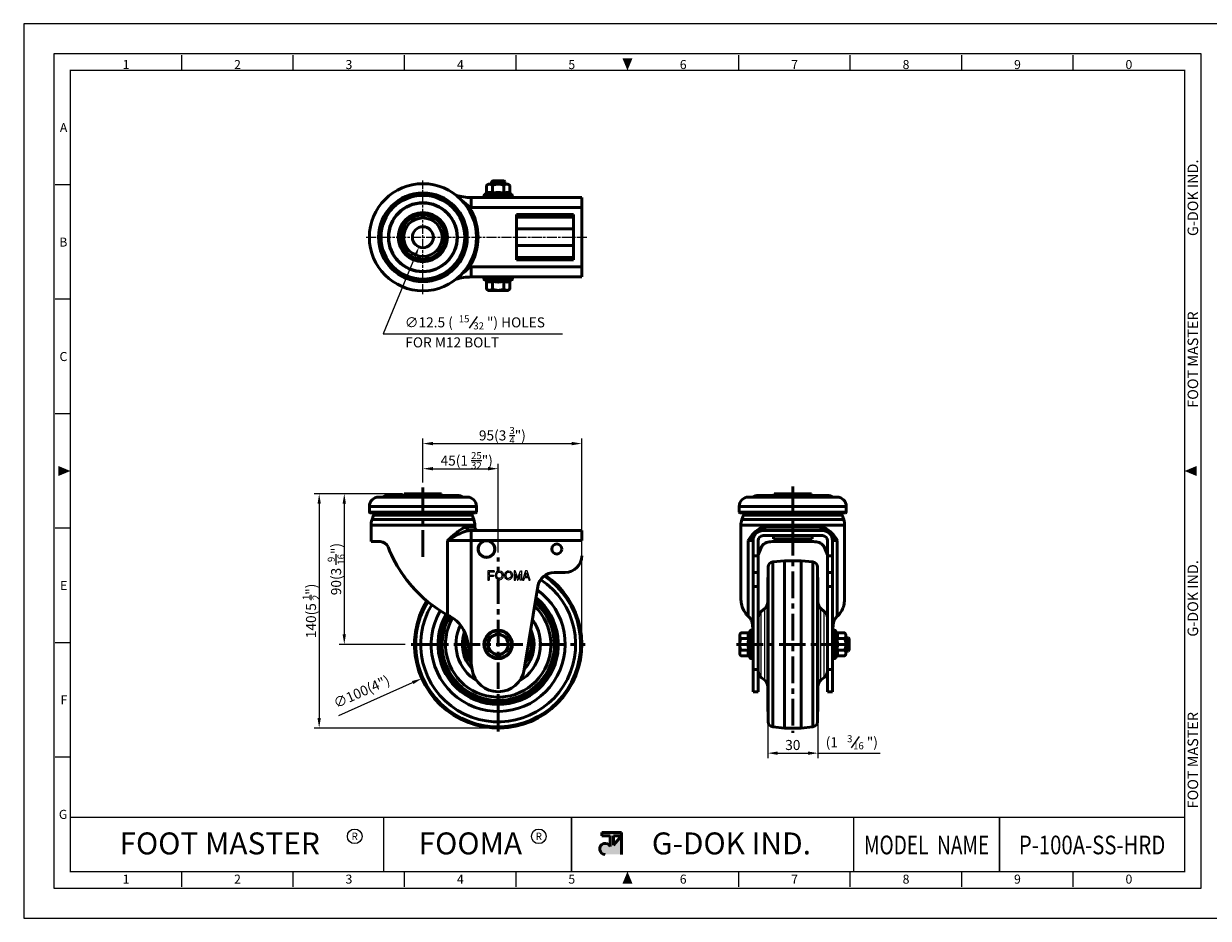
# Model space of a CAD drawing. Units: millimetres. Extents: x 0 to 1444, y 0 to 535.
# Drawn here: x 0 to 708, y 0 to 535 of the extents above; entities that cross this region are included whole.
import ezdxf
from ezdxf.enums import TextEntityAlignment as Align

# ---------------------------------------------------------------- set-up
doc = ezdxf.new("R2010")
doc.units = ezdxf.units.MM
doc.header["$LTSCALE"] = 0.5
doc.linetypes.add('AM_ISO08W050', pattern=[18, 12, -1.5, 3, -1.5])
doc.linetypes.add('CENTER', pattern=[50.8, 31.75, -6.35, 6.35, -6.35])
doc.layers.get('0').update_dxf_attribs({"color": 3})
for name, color, linetype, lineweight in [('1', 1, 'CENTER', 50), ('AM_7', 1, 'AM_ISO08W050', 25), ('AM_VIS', 3, 'Continuous', 50)]:
    doc.layers.add(name, color=color, linetype=linetype, lineweight=lineweight)
doc.styles.add('DIM TEXT STYLE', font='romans.shx', dxfattribs={"oblique": 15, "bigfont": 'whgtxt.shx'})
doc.styles.add('GDD', font='romans.shx', dxfattribs={"oblique": 15})
doc.styles.add('SECTION', font='monosi.ttf', dxfattribs={"height": 3})
doc.styles.add('홈피용footmaster', font='HYMJRE.TTF')
doc.styles.add('홈피용이름', font='swissli.ttf')

# ---------------------------------------------------------------- blocks, each defined once
blk = doc.blocks.new('FORMAT-홈피용-HOR')
at = {"layer": 'AM_VIS'}
h = blk.add_hatch(color=1, dxfattribs=at)
h.paths.add_polyline_path([(195.83, 27.41), (198.56, 27.41), (195.83, 24.32)], flags=16)
edge = h.paths.add_edge_path()
edge.add_line((192.01, 28.51), (192.01, 27.41))
edge.add_line((192.01, 27.41), (194.74, 27.41))
edge.add_line((194.74, 27.41), (194.74, 23.84))
edge.add_arc((193.1, 23.04), 1.82, 25.8419, 270)
edge.add_line((193.1, 21.22), (198.56, 21.22))
edge.add_line((198.56, 21.22), (198.56, 28.51))
edge.add_line((198.56, 28.51), (192.01, 28.51))
at = {"color": 8}
for p, q in [((52.5, 281.5), (52.5, 286.5)), ((89.5, 281.5), (89.5, 286.5)), ((126.5, 281.5), (126.5, 286.5)), ((163.5, 281.5), (163.5, 286.5)), ((237.5, 281.5), (237.5, 286.5)), ((274.5, 281.5), (274.5, 286.5)), ((311.5, 281.5), (311.5, 286.5)), ((348.5, 281.5), (348.5, 286.5)), ((15.5, 243.5), (10.5, 243.5)), ((15.5, 205.5), (10.5, 205.5)), ((15.5, 167.5), (10.5, 167.5)), ((15.5, 129.5), (10.5, 129.5)), ((15.5, 91.5), (10.5, 91.5)), ((15.5, 53.5), (10.5, 53.5)), ((52.5, 10.5), (52.5, 15.5)), ((89.5, 10.5), (89.5, 15.5)), ((126.5, 10.5), (126.5, 15.5)), ((163.5, 10.5), (163.5, 15.5)), ((237.5, 10.5), (237.5, 15.5)), ((274.5, 10.5), (274.5, 15.5)), ((311.5, 10.5), (311.5, 15.5)), ((348.5, 10.5), (348.5, 15.5))]:
    blk.add_line(p, q, dxfattribs=at)
at = {"color": 9}
for p, q in [((119.54, 15.5), (119.54, 33.5)), ((181.96, 15.5), (181.96, 33.5))]:
    blk.add_line(p, q, dxfattribs=at)
blk.add_lwpolyline([(0, 0), (401, 0), (401, 297), (0, 297)], close=True)
at = {"color": 5}
blk.add_lwpolyline([(10, 10), (391, 10), (391, 287), (10, 287)], close=True, dxfattribs=at)
at = {"const_width": 0.5}
blk.add_lwpolyline([(15.5, 15.5), (385.5, 15.5), (385.5, 281.5), (15.5, 281.5)], close=True, dxfattribs=at)
at = {"const_width": 0.45}
for points in [[(275.6, 15.5), (275.6, 33.5), (15.5, 33.5)], [(119.54, 33.5), (119.54, 15.5)], [(181.96, 33.5), (181.96, 15.5)]]:
    blk.add_lwpolyline(points, dxfattribs=at)
at = {"color": 1}
for centre in [(109.92, 27.21), (109.92, 27.21), (171.06, 27.21)]:
    blk.add_circle(centre, 2.43, dxfattribs=at)
for points in [[(198.83, 285.5), (202.17, 285.5), (200.5, 281.5)], [(11.5, 150.17), (11.5, 146.83), (15.5, 148.5)], [(389.5, 150.17), (389.5, 146.83), (385.5, 148.5)], [(198.83, 11.5), (202.17, 11.5), (200.5, 15.5)]]:
    blk.add_solid(points, dxfattribs=at)
at = {"layer": 'AM_VIS', "color": 1, "ltscale": 25.4}
for p, q in [((192.01, 28.51), (198.56, 28.51)), ((192.01, 28.51), (192.01, 27.41)), ((198.56, 28.51), (198.56, 21.22)), ((192.01, 27.41), (194.74, 27.41)), ((194.74, 27.41), (194.74, 23.84)), ((195.83, 27.41), (195.83, 24.32)), ((198.56, 27.41), (195.83, 24.32)), ((195.83, 27.41), (198.56, 27.41))]:
    blk.add_line(p, q, dxfattribs=at)
blk.add_arc((193.1, 23.04), 1.82, 25.8419, 270, dxfattribs=at)
at = {"color": 8, "style": 'SECTION'}
for s, p in [('1', (34, 281)), ('2', (71, 281)), ('3', (108, 281)), ('4', (145, 281)), ('5', (182, 281)), ('6', (219, 281)), ('7', (256, 281)), ('8', (293, 281)), ('9', (330, 281)), ('0', (367, 281))]:
    blk.add_text(s, height=3, dxfattribs=at).set_placement(p, align=Align.BOTTOM_CENTER)
for s, p in [('A', (14.5, 262.5)), ('B', (14.5, 224.5)), ('C', (14.5, 186.5)), ('E', (14.5, 110.5)), ('F', (14.5, 72.5)), ('G', (14.5, 34.5))]:
    blk.add_text(s, height=3, dxfattribs=at).set_placement(p, align=Align.MIDDLE_RIGHT)
at = {"color": 8, "style": '홈피용footmaster'}
for s, p in [('G-DOK IND.', (386.5, 226.5)), ('FOOT MASTER', (386.5, 169.5)), ('G-DOK IND.', (386.5, 93.5)), ('FOOT MASTER', (386.5, 36.5))]:
    blk.add_text(s, height=3.5, rotation=90, dxfattribs=at).set_placement(p, align=Align.TOP_LEFT)
at = {"color": 1, "style": '홈피용footmaster'}
for s, height, p in [('FOOT MASTER', 7.2828, (65.09, 24.86)), ('R', 2.43, (109.92, 27.21)), ('FOOMA', 7.283, (148.32, 24.86)), ('R', 2.43, (171.06, 27.21)), ('G-DOK IND.', 7.283, (235.02, 24.86))]:
    blk.add_text(s, height=height, dxfattribs=at).set_placement(p, align=Align.MIDDLE_CENTER)
at = {"color": 8, "style": 'SECTION'}
for s, p in [('1', (34, 14.5)), ('2', (71, 14.5)), ('3', (108, 14.5)), ('4', (145, 14.5)), ('5', (182, 14.5)), ('6', (219, 14.5)), ('7', (256, 14.5)), ('8', (293, 14.5)), ('9', (330, 14.5)), ('0', (367, 14.5))]:
    blk.add_text(s, height=3, dxfattribs=at).set_placement(p, align=Align.TOP_CENTER)

msp = doc.modelspace()

# ---------------------------------------------------------------- linework, layer by layer
at = {"color": 4}
for p, q in [((266.49, 352.68), (271.31, 359.56)), ((494.77, 101.77), (499.59, 108.65))]:
    msp.add_line(p, q, dxfattribs=at)
at = {"color": 1}
for p, q in [((238.62, 260.37), (238.62, 286.68)), ((244.62, 283.68), (327.62, 283.68)), ((333.62, 166.68), (333.62, 286.68)), ((238.62, 260.37), (238.62, 271.68)), ((283.62, 218.68), (283.62, 271.68)), ((244.62, 268.68), (277.62, 268.68)), ((226.48, 253.68), (173.62, 253.68)), ((226.48, 253.68), (188.62, 253.68)), ((176.62, 247.68), (176.62, 119.68)), ((191.62, 247.68), (191.62, 169.68)), ((228.1, 163.68), (188.62, 163.68)), ((188.27, 121.15), (232.48, 140.87)), ((444.71, 120.68), (444.71, 95.68)), ((474.71, 120.68), (474.71, 95.68)), ((276.67, 113.68), (173.62, 113.68)), ((450.71, 98.68), (468.71, 98.68)), ((474.71, 98.68), (512.02, 98.68))]:
    msp.add_line(p, q, dxfattribs=at)
at = {"color": 2, "linetype": 'Continuous'}
for p, q in [((281.26, 207.67), (277.52, 207.67)), ((277.52, 207.67), (277.52, 202.16)), ((281.26, 206.87), (278.32, 206.87)), ((278.32, 206.87), (278.32, 205.13)), ((281.26, 207.67), (281.26, 206.87)), ((282.02, 205.02), (282.35, 206.5)), ((282.35, 206.5), (283.02, 207.25)), ((282.84, 205.01), (283.09, 206.13)), ((283.02, 207.25), (283.6, 207.57)), ((283.09, 206.13), (283.52, 206.61)), ((283.52, 206.61), (283.86, 206.79)), ((283.6, 207.57), (284.35, 207.67)), ((283.86, 206.79), (284.46, 206.88)), ((284.19, 206.89), (284.99, 206.72)), ((284.35, 207.67), (285.35, 207.46)), ((284.99, 206.72), (285.46, 206.32)), ((285.35, 207.46), (286.1, 206.82)), ((285.46, 206.32), (285.75, 205.72)), ((285.75, 205.72), (285.87, 205.13)), ((286.1, 206.82), (286.52, 205.97)), ((286.52, 205.97), (286.69, 205.13)), ((287.52, 205.02), (287.85, 206.5)), ((287.85, 206.5), (288.52, 207.25)), ((288.34, 205.01), (288.59, 206.13)), ((288.52, 207.25), (289.1, 207.57)), ((288.59, 206.13), (289.02, 206.61)), ((289.02, 206.61), (289.36, 206.79)), ((289.1, 207.57), (289.85, 207.67)), ((289.36, 206.79), (289.96, 206.88)), ((289.69, 206.89), (290.49, 206.72)), ((289.85, 207.67), (290.85, 207.46)), ((290.49, 206.72), (290.96, 206.32)), ((290.85, 207.46), (291.6, 206.82)), ((290.96, 206.32), (291.25, 205.72)), ((291.25, 205.72), (291.37, 205.13)), ((291.6, 206.82), (292.02, 205.97)), ((292.02, 205.97), (292.19, 205.13)), ((293.72, 207.67), (293.19, 207.67)), ((293.19, 207.67), (293.19, 202.16)), ((295.35, 203.52), (293.72, 207.67)), ((293.89, 202.16), (293.89, 205.62)), ((293.89, 205.62), (295.24, 202.16)), ((295.35, 203.52), (296.98, 207.67)), ((296.82, 205.62), (295.46, 202.16)), ((296.82, 202.16), (296.82, 205.62)), ((296.98, 207.67), (297.52, 207.67)), ((297.52, 207.67), (297.52, 202.16)), ((299.95, 207.67), (298.11, 202.16)), ((299.65, 204.24), (300.47, 206.72)), ((301, 207.67), (299.95, 207.67)), ((300.47, 206.72), (301.3, 204.24)), ((302.83, 202.16), (301, 207.67)), ((277.52, 202.16), (278.32, 202.16)), ((278.32, 205.13), (280.84, 205.13)), ((280.84, 204.33), (278.32, 204.33)), ((278.32, 204.33), (278.32, 202.16)), ((280.84, 205.13), (280.84, 204.33)), ((282.35, 203.32), (282.02, 205.02)), ((283.35, 202.37), (282.35, 203.32)), ((283.09, 203.73), (282.84, 205.01)), ((283.74, 203.1), (283.09, 203.73)), ((284.35, 202.16), (283.35, 202.37)), ((284.31, 202.98), (283.74, 203.1)), ((284.93, 203.18), (284.31, 202.98)), ((285.35, 202.47), (284.35, 202.16)), ((285.62, 203.83), (284.93, 203.18)), ((286.35, 203.43), (285.35, 202.47)), ((285.87, 205.13), (285.62, 203.83)), ((286.69, 205.13), (286.35, 203.43)), ((287.85, 203.32), (287.52, 205.02)), ((288.85, 202.37), (287.85, 203.32)), ((288.59, 203.73), (288.34, 205.01)), ((289.24, 203.1), (288.59, 203.73)), ((289.85, 202.16), (288.85, 202.37)), ((289.81, 202.98), (289.24, 203.1)), ((290.43, 203.18), (289.81, 202.98)), ((290.85, 202.47), (289.85, 202.16)), ((291.12, 203.83), (290.43, 203.18)), ((291.85, 203.43), (290.85, 202.47)), ((291.37, 205.13), (291.12, 203.83)), ((292.19, 205.13), (291.85, 203.43)), ((293.19, 202.16), (293.89, 202.16)), ((295.24, 202.16), (295.35, 202.16)), ((295.46, 202.16), (295.35, 202.16)), ((297.52, 202.16), (296.82, 202.16)), ((298.11, 202.16), (298.96, 202.16)), ((298.96, 202.16), (299.45, 203.64)), ((299.45, 203.64), (301.5, 203.64)), ((301.3, 204.24), (299.65, 204.24)), ((301.5, 203.64), (301.99, 202.16)), ((301.99, 202.16), (302.83, 202.16))]:
    msp.add_line(p, q, dxfattribs=at)
for p, q in [((442.91, 142.25), (442.91, 185.12)), ((476.51, 142.25), (476.51, 185.12)), ((439.06, 147.8), (439.06, 179.57)), ((440.86, 143.96), (440.86, 183.41)), ((478.56, 143.96), (478.56, 183.41)), ((480.36, 179.57), (480.36, 147.8)), ((693.9, 60.3), (496.08, 60.3))]:
    msp.add_line(p, q)
at = {"color": 1}
msp.add_lwpolyline([(233.96, 395.66), (214.91, 349.31), (322.03, 349.31)], dxfattribs=at)
at = {"const_width": 0.9}
for points in [[(693.9, 60.3), (496.08, 60.3), (496.08, 27.9)], [(583.3, 60.3), (583.3, 27.9)]]:
    msp.add_lwpolyline(points, dxfattribs=at)
at = {"color": 1}
for points in [[(233.04, 396.04), (236.24, 401.21), (234.89, 395.28)], [(244.62, 284.68), (244.62, 282.68), (238.62, 283.68)], [(327.62, 284.68), (327.62, 282.68), (333.62, 283.68)], [(244.62, 269.68), (244.62, 267.68), (238.62, 268.68)], [(277.62, 269.68), (277.62, 267.68), (283.62, 268.68)], [(175.62, 247.68), (177.62, 247.68), (176.62, 253.68)], [(190.62, 247.68), (192.62, 247.68), (191.62, 253.68)], [(190.62, 169.68), (192.62, 169.68), (191.62, 163.68)], [(232.07, 141.78), (232.88, 139.96), (237.96, 143.31)], [(175.62, 119.68), (177.62, 119.68), (176.62, 113.68)], [(450.71, 99.68), (450.71, 97.68), (444.71, 98.68)], [(468.71, 99.68), (468.71, 97.68), (474.71, 98.68)]]:
    msp.add_solid(points, dxfattribs=at)
at = {"layer": '1'}
for p, q in [((238.62, 257.37), (238.62, 213.62)), ((459.71, 258.06), (459.71, 110.85)), ((283.62, 111.68), (283.62, 215.68)), ((231.62, 163.68), (335.62, 163.68)), ((426.08, 163.68), (495.64, 163.68))]:
    msp.add_line(p, q, dxfattribs=at)
at = {"layer": 'AM_7'}
for p, q in [((238.62, 372.99), (238.62, 440.99)), ((204.62, 406.99), (336.86, 406.99))]:
    msp.add_line(p, q, dxfattribs=at)
at = {"layer": 'AM_VIS'}
for p, q in [((280.12, 440.74), (279.62, 440.24)), ((279.62, 440.24), (279.62, 438.74)), ((279.62, 440.24), (283.62, 440.24)), ((280.12, 440.74), (283.62, 440.74)), ((283.62, 440.74), (287.12, 440.74)), ((283.62, 440.24), (287.62, 440.24)), ((287.12, 440.74), (287.62, 440.24)), ((287.62, 440.24), (287.62, 438.74)), ((276.69, 433.19), (275.46, 432.45)), ((291.78, 432.45), (275.46, 432.45)), ((277.62, 438.74), (276.69, 437.97)), ((276.69, 433.19), (276.69, 437.97)), ((278.42, 438.74), (277.62, 438.74)), ((283.62, 438.74), (278.42, 438.74)), ((280.16, 433.19), (280.16, 437.97)), ((288.82, 438.74), (283.62, 438.74)), ((287.08, 433.19), (287.08, 437.97)), ((289.62, 438.74), (288.82, 438.74)), ((289.62, 438.74), (290.55, 437.97)), ((290.55, 433.19), (290.55, 437.97)), ((290.55, 433.19), (291.78, 432.45)), ((333.62, 430.74), (267.46, 430.74)), ((267.46, 424.74), (267.46, 430.74)), ((275.12, 431.44), (275.12, 431.85)), ((292.12, 431.85), (275.12, 431.85)), ((292.12, 431.44), (292.12, 431.85)), ((333.62, 430.74), (333.62, 424.74)), ((266.43, 424.76), (265.59, 424.22)), ((267.46, 424.74), (333.62, 424.74)), ((294.62, 393.49), (294.62, 420.49)), ((294.62, 420.49), (328.62, 420.49)), ((328.62, 419), (294.62, 419)), ((328.62, 420.49), (328.62, 393.49)), ((333.62, 424.74), (333.62, 389.24)), ((328.62, 411.99), (294.62, 411.99)), ((328.62, 401.99), (294.62, 401.99)), ((265.59, 389.77), (266.43, 389.23)), ((328.62, 394.98), (294.62, 394.98)), ((328.62, 393.49), (294.62, 393.49)), ((333.62, 389.24), (267.46, 389.24)), ((267.46, 383.24), (267.46, 389.24)), ((267.46, 383.24), (333.62, 383.24)), ((275.12, 382.54), (275.12, 382.14)), ((292.12, 382.54), (292.12, 382.14)), ((333.62, 389.24), (333.62, 383.24)), ((275.12, 382.14), (283.62, 382.14)), ((276.69, 380.8), (275.46, 381.54)), ((275.46, 381.54), (283.62, 381.54)), ((276.69, 380.8), (276.69, 376.02)), ((277.62, 375.24), (276.69, 376.02)), ((280.16, 380.8), (280.16, 376.02)), ((283.62, 382.14), (292.12, 382.14)), ((283.62, 381.54), (291.78, 381.54)), ((287.08, 380.8), (287.08, 376.02)), ((289.62, 375.24), (290.55, 376.02)), ((290.55, 380.8), (291.78, 381.54)), ((290.55, 380.8), (290.55, 376.02)), ((277.62, 375.24), (278.42, 375.24)), ((278.42, 375.24), (283.62, 375.24)), ((283.62, 375.24), (288.82, 375.24)), ((288.82, 375.24), (289.62, 375.24)), ((212.12, 251.68), (265.12, 251.68)), ((218.02, 252.68), (259.22, 252.68)), ((227.49, 253.68), (249.75, 253.68)), ((227.49, 252.68), (227.49, 253.68)), ((249.75, 252.75), (249.75, 253.68)), ((433.21, 251.68), (486.21, 251.68)), ((439.11, 252.68), (480.31, 252.68)), ((448.58, 253.68), (470.84, 253.68)), ((448.58, 252.68), (448.58, 253.68)), ((470.84, 252.75), (470.84, 253.68)), ((206.62, 246.18), (270.62, 246.18)), ((206.62, 246.18), (206.62, 242.78)), ((206.62, 242.78), (270.62, 242.78)), ((207.12, 242.28), (270.12, 242.28)), ((209.18, 240.97), (208.2, 238.24)), ((209.18, 240.97), (268.06, 240.97)), ((268.06, 240.97), (269.04, 238.24)), ((270.62, 246.18), (270.62, 242.78)), ((427.71, 246.18), (491.71, 246.18)), ((427.71, 246.18), (427.71, 242.78)), ((427.71, 242.78), (491.71, 242.78)), ((428.21, 242.28), (491.21, 242.28)), ((430.27, 240.97), (429.3, 238.24)), ((430.27, 240.97), (489.15, 240.97)), ((489.15, 240.97), (490.13, 238.24)), ((491.71, 246.18), (491.71, 242.78)), ((207.62, 234.87), (269.62, 234.87)), ((207.62, 234.87), (207.62, 225.08)), ((208.2, 238.24), (269.04, 238.24)), ((264.74, 233.68), (269.62, 233.68)), ((269.62, 234.87), (269.62, 233.68)), ((428.71, 234.87), (428.71, 191.73)), ((428.71, 234.87), (490.71, 234.87)), ((429.3, 238.24), (490.13, 238.24)), ((443.04, 233.68), (476.39, 233.68)), ((490.71, 234.87), (490.71, 191.73)), ((267.46, 231.68), (266.43, 231.68)), ((333.62, 231.68), (267.46, 231.68)), ((267.46, 225.68), (267.46, 231.68)), ((333.62, 231.68), (333.62, 225.68)), ((477.46, 231.68), (441.96, 231.68)), ((441.96, 228.68), (477.46, 228.68)), ((448.21, 228.68), (448.21, 226.84)), ((448.21, 226.84), (471.21, 226.84)), ((471.21, 226.84), (471.21, 228.68)), ((213.13, 225.08), (207.62, 225.08)), ((253.28, 225.68), (253.28, 181.21)), ((253.28, 225.68), (267.46, 225.68)), ((267.46, 152.11), (267.46, 225.68)), ((267.46, 225.68), (333.62, 225.68)), ((433.12, 225.68), (433.12, 180.52)), ((433.12, 225.68), (435.96, 225.68)), ((435.96, 225.68), (435.96, 216.68)), ((438.96, 216.68), (438.96, 225.68)), ((438.96, 217.17), (441, 221.91)), ((448.12, 225.08), (471.3, 225.08)), ((478.42, 221.91), (480.47, 217.17)), ((480.46, 225.68), (480.46, 216.68)), ((483.46, 216.68), (483.46, 225.68)), ((483.46, 225.68), (486.31, 225.68)), ((486.31, 180.52), (486.31, 225.68)), ((438.96, 216.68), (435.96, 216.68)), ((435.96, 206.68), (435.96, 216.68)), ((438.96, 216.68), (438.96, 206.68)), ((447.7, 212.96), (454.71, 213.68)), ((447.7, 114.41), (447.7, 212.96)), ((454.71, 113.68), (454.71, 213.68)), ((454.71, 213.68), (464.71, 213.68)), ((464.71, 113.68), (464.71, 213.68)), ((471.72, 212.96), (464.71, 213.68)), ((471.72, 114.41), (471.72, 212.96)), ((483.46, 216.68), (480.46, 216.68)), ((480.46, 206.68), (480.46, 216.68)), ((483.46, 216.68), (483.46, 206.68)), ((317.13, 206.68), (323.62, 206.68)), ((435.96, 206.68), (435.96, 198.28)), ((435.96, 206.68), (438.96, 206.68)), ((438.96, 198.28), (438.96, 206.68)), ((445.01, 117.39), (445.01, 209.98)), ((474.41, 117.39), (474.41, 209.98)), ((480.46, 206.68), (480.46, 198.28)), ((480.46, 206.68), (483.46, 206.68)), ((483.46, 198.28), (483.46, 206.68)), ((299.22, 148.66), (307.26, 198.28)), ((435.96, 148.66), (435.96, 198.28)), ((435.96, 198.28), (438.96, 198.28)), ((438.96, 198.28), (438.96, 148.66)), ((444.71, 203.68), (445.01, 203.72)), ((444.71, 123.68), (444.71, 203.68)), ((474.71, 203.68), (474.41, 203.72)), ((474.71, 123.68), (474.71, 203.68)), ((480.46, 148.66), (480.46, 198.28)), ((480.46, 198.28), (483.46, 198.28)), ((483.46, 198.28), (483.46, 148.66)), ((440.86, 183.41), (442.91, 185.12)), ((478.56, 183.41), (476.51, 185.12)), ((280.62, 168.88), (283.62, 170.61)), ((283.62, 170.61), (286.62, 168.88)), ((427.96, 169.68), (428.74, 170.61)), ((433.52, 170.61), (428.74, 170.61)), ((433.52, 170.61), (434.26, 171.84)), ((434.26, 171.84), (434.26, 163.68)), ((435.26, 172.18), (434.86, 172.18)), ((434.86, 172.18), (434.86, 163.68)), ((484.16, 172.18), (484.57, 172.18)), ((484.57, 155.18), (484.57, 172.18)), ((485.91, 170.61), (485.17, 171.84)), ((485.17, 155.52), (485.17, 171.84)), ((485.91, 170.61), (490.69, 170.61)), ((491.46, 169.68), (490.69, 170.61)), ((265.23, 165.88), (267.46, 152.11)), ((277.62, 167.15), (280.62, 168.88)), ((277.62, 167.15), (277.62, 163.68)), ((277.62, 163.68), (277.62, 160.22)), ((286.62, 168.88), (289.62, 167.15)), ((289.62, 167.15), (289.62, 163.68)), ((289.62, 163.68), (289.62, 160.22)), ((427.96, 169.68), (427.96, 168.88)), ((427.96, 168.88), (427.96, 163.68)), ((427.96, 163.68), (427.96, 158.49)), ((433.52, 167.15), (428.74, 167.15)), ((434.26, 163.68), (434.26, 155.52)), ((434.86, 163.68), (434.86, 155.18)), ((439.06, 167.58), (438.96, 167.58)), ((480.36, 167.58), (480.46, 167.58)), ((485.91, 167.15), (490.69, 167.15)), ((491.46, 168.88), (491.46, 169.68)), ((491.46, 163.68), (491.46, 168.88)), ((492.96, 167.68), (491.46, 167.68)), ((491.46, 158.49), (491.46, 163.68)), ((493.46, 167.18), (492.96, 167.68)), ((492.96, 167.68), (492.96, 163.68)), ((492.96, 163.68), (492.96, 159.68)), ((493.46, 167.18), (493.46, 163.68)), ((493.46, 163.68), (493.46, 160.18)), ((277.62, 160.22), (280.62, 158.49)), ((280.62, 158.49), (283.62, 156.75)), ((283.62, 156.75), (286.62, 158.49)), ((286.62, 158.49), (289.62, 160.22)), ((427.96, 158.49), (427.96, 157.68)), ((427.96, 157.68), (428.74, 156.75)), ((433.52, 160.22), (428.74, 160.22)), ((433.52, 156.75), (428.74, 156.75)), ((433.52, 156.75), (434.26, 155.52)), ((439.06, 159.78), (438.96, 159.78)), ((480.36, 159.78), (480.46, 159.78)), ((485.91, 156.75), (485.17, 155.52)), ((485.91, 160.22), (490.69, 160.22)), ((485.91, 156.75), (490.69, 156.75)), ((491.46, 157.68), (490.69, 156.75)), ((492.96, 159.68), (491.46, 159.68)), ((491.46, 157.68), (491.46, 158.49)), ((493.46, 160.18), (492.96, 159.68)), ((267.46, 152.11), (268.02, 148.66)), ((435.26, 155.18), (434.86, 155.18)), ((484.16, 155.18), (484.57, 155.18)), ((435.96, 148.66), (435.96, 135.38)), ((438.96, 148.66), (435.96, 148.66)), ((438.96, 135.38), (438.96, 148.66)), ((440.86, 143.96), (442.91, 142.25)), ((478.56, 143.96), (476.51, 142.25)), ((483.46, 148.66), (480.46, 148.66)), ((480.46, 148.66), (480.46, 135.38)), ((483.46, 135.38), (483.46, 148.66)), ((438.96, 135.38), (435.96, 135.38)), ((483.46, 135.38), (480.46, 135.38)), ((444.71, 123.68), (445.01, 123.65)), ((474.71, 123.68), (474.41, 123.65)), ((447.7, 114.41), (454.71, 113.68)), ((454.71, 113.68), (464.71, 113.68)), ((471.72, 114.41), (464.71, 113.68))]:
    msp.add_line(p, q, dxfattribs=at)
for centre, radius in [((238.62, 406.99), 32), ((238.62, 406.99), 26.5), ((238.62, 406.99), 25.5), ((238.62, 406.99), 25), ((238.62, 406.99), 20.6), ((238.62, 406.99), 20.4), ((238.62, 406.99), 14.69), ((238.62, 406.99), 13.26), ((238.62, 406.99), 11.5), ((238.62, 406.99), 6.25), ((276.62, 220.68), 5), ((276.62, 220.68), 4.9), ((318.62, 220.68), 3), ((283.62, 163.68), 8.5), ((283.62, 163.68), 8.16)]:
    msp.add_circle(centre, radius, dxfattribs=at)
for centre, radius, start, end in [((267.46, 460.74), 30, 252.42725, 270), ((275.82, 431.85), 0.7, 120.96376, 180), ((291.42, 431.85), 0.7, 0, 59.03624), ((245.1, 406.21), 28.27, 41.00409, 53.51274), ((275.82, 431.44), 0.7, 180, 270), ((291.42, 431.44), 0.7, 270, 0), ((238.62, 406.99), 33, 327.43011, 32.56989), ((267.46, 460.74), 36, 268.35561, 270), ((267.46, 353.24), 30, 90, 107.57275), ((245.1, 407.77), 28.27, 306.48726, 318.99591), ((267.46, 353.24), 36, 90, 91.64439), ((275.82, 382.54), 0.7, 90, 180), ((291.42, 382.54), 0.7, 0, 90), ((275.82, 382.14), 0.7, 180, 239.03624), ((291.42, 382.14), 0.7, 300.96376, 0), ((212.12, 246.18), 5.5, 90, 180), ((218.02, 246.68), 6, 90, 123.55731), ((259.22, 246.68), 6, 56.44269, 90), ((265.12, 246.18), 5.5, 0, 90), ((433.21, 246.18), 5.5, 90, 180), ((439.11, 246.68), 6, 90, 123.55731), ((480.31, 246.68), 6, 56.44269, 90), ((486.21, 246.18), 5.5, 0, 90), ((207.12, 242.78), 0.5, 180, 270), ((215.02, 238.88), 6.2, 146.74357, 160.31942), ((262.22, 238.88), 6.2, 19.68058, 33.25643), ((270.12, 242.78), 0.5, 270, 0), ((428.21, 242.78), 0.5, 180, 270), ((436.11, 238.88), 6.2, 146.74357, 160.31942), ((483.31, 238.88), 6.2, 19.68058, 33.25643), ((491.21, 242.78), 0.5, 270, 0), ((217.62, 234.87), 10, 160.31942, 180), ((259.62, 234.87), 10, 0, 19.68058), ((271.62, 233.68), 2, 180, 270), ((438.71, 234.87), 10, 160.31942, 180), ((443.04, 226.59), 7.09, 90.01906, 107.76243), ((476.38, 226.59), 7.09, 72.23757, 89.98094), ((480.71, 234.87), 10, 0, 19.68058), ((447.55, 218.83), 15.97, 114.68636, 154.60696), ((448.22, 214.26), 18.93, 114.93967, 142.89581), ((441.96, 225.68), 6, 90, 180), ((441.96, 225.68), 3, 90, 180), ((477.46, 225.68), 6, 0, 90), ((477.46, 225.68), 3, 0, 90), ((471.88, 218.83), 15.97, 25.39304, 65.31364), ((471.2, 214.26), 18.93, 37.10419, 65.06033), ((213.13, 220.08), 5, 21.37233, 90), ((292.28, 251.06), 80, 201.37233, 230.06554), ((292.28, 251.06), 80, 201.37233, 240.81772), ((323.62, 216.68), 10, 270, 0), ((448.01, 209.98), 3, 95.88599, 180), ((471.41, 209.98), 3, 0, 84.11401), ((317.13, 196.68), 10, 90, 170.79513), ((283.62, 163.68), 50, 148.62217, 55.86158), ((283.62, 163.68), 49.28, 148.74465, 56.178), ((283.62, 163.68), 46.29, 149.20353, 56.82993), ((283.62, 163.68), 40.04, 149.8632, 54.39914), ((283.62, 163.68), 35.96, 149.99513, 51.12258), ((283.62, 163.68), 34.96, 149.9801, 50.18528), ((283.62, 163.68), 33.5, 149.92152, 48.69974), ((283.62, 163.68), 31.5, 149.92073, 46.38828), ((439.71, 188.96), 5, 309.80556, 0), ((479.71, 188.96), 5, 180.04005, 230.19444), ((245.49, 162.68), 20, 9.20487, 62.09797), ((283.62, 163.68), 25.28, 300.30313, 36.03542), ((444.06, 179.57), 5, 129.80556, 180), ((475.36, 179.57), 5, 0, 50.19444), ((283.62, 163.68), 25.28, 152.95109, 239.69687), ((283.62, 163.68), 21.44, 159.33141, 223.07534), ((283.62, 163.68), 21.44, 316.92466, 24.66559), ((434.86, 171.48), 0.7, 90, 149.03624), ((435.26, 171.48), 0.7, 0, 90), ((484.16, 171.48), 0.7, 90, 180), ((484.57, 171.48), 0.7, 30.96376, 90), ((283.62, 163.68), 19.73, 165.15293, 214.74749), ((283.62, 163.68), 6, 120, 180), ((283.62, 163.68), 6, 180, 240), ((283.62, 163.68), 6, 60, 120), ((283.62, 163.68), 6, 0, 60), ((283.62, 163.68), 6, 300, 0), ((283.62, 163.68), 19.73, 325.25251, 16.33774), ((283.62, 163.68), 6, 240, 300), ((435.26, 155.88), 0.7, 270, 0), ((484.16, 155.88), 0.7, 180, 270), ((434.86, 155.88), 0.7, 210.96376, 270), ((484.57, 155.88), 0.7, 270, 329.03624), ((283.62, 151.18), 15.8, 189.20487, 350.79513), ((444.06, 147.8), 5, 180, 230.19444), ((439.71, 138.4), 5, 0, 50.19444), ((479.71, 138.4), 5, 129.80556, 179.95995), ((475.36, 147.8), 5, 309.80556, 0), ((448.01, 117.39), 3, 180, 264.11401), ((471.41, 117.39), 3, 275.88599, 0)]:
    msp.add_arc(centre, radius, start, end, dxfattribs=at)
for centre, major_axis, ratio, start_param, end_param in [((266.43, 233.68), (0, 2), 0.842735, 1.570796, 3.141593), ((441.96, 233.68), (0, 2), 0.537879, 3.141593, 4.712389), ((477.46, 233.68), (0, 2), 0.537879, 1.570796, 3.141593), ((439.66, 233.34), (-0.58, 1.92), 0.591034, 3.141593, 4.536682), ((479.76, 233.34), (0.58, 1.92), 0.591034, 1.746504, 3.141593)]:
    msp.add_ellipse(centre, major_axis=major_axis, ratio=ratio, start_param=start_param, end_param=end_param, dxfattribs=at)
for points, weights in [([(278.42, 438.74), (277.62, 438.74), (276.69, 437.97)], [1, 1.04314139574, 1.01001874936]), ([(276.69, 433.19), (277.62, 433.74), (278.42, 433.74)], [1.03827490512, 1.05763214234, 1]), ([(280.16, 437.97), (279.23, 438.74), (278.42, 438.74)], [1.01001874936, 1.04314139574, 1]), ([(278.42, 433.74), (279.23, 433.74), (280.16, 433.19)], [1, 1.05763214234, 1.03827490512]), ([(283.62, 438.74), (282.01, 438.74), (280.16, 437.97)], [1, 1.04314139574, 1.01001874936]), ([(280.16, 433.19), (282.01, 433.74), (283.62, 433.74)], [1.03827490512, 1.05763214234, 1]), ([(287.08, 437.97), (285.23, 438.74), (283.62, 438.74)], [1.01001874936, 1.04314139574, 1]), ([(283.62, 433.74), (285.23, 433.74), (287.08, 433.19)], [1, 1.05763214234, 1.03827490512]), ([(288.82, 438.74), (288.01, 438.74), (287.08, 437.97)], [1, 1.04314139574, 1.01001874936]), ([(287.08, 433.19), (288.01, 433.74), (288.82, 433.74)], [1.03827490512, 1.05763214234, 1]), ([(290.55, 437.97), (289.62, 438.74), (288.82, 438.74)], [1.01001874936, 1.04314139574, 1]), ([(288.82, 433.74), (289.62, 433.74), (290.55, 433.19)], [1, 1.05763214234, 1.03827490512]), ([(278.42, 380.24), (277.62, 380.24), (276.69, 380.8)], [1, 1.05763214234, 1.03827490512]), ([(276.69, 376.02), (277.62, 375.24), (278.42, 375.24)], [1.01001874936, 1.04314139574, 1]), ([(280.16, 380.8), (279.23, 380.24), (278.42, 380.24)], [1.03827490512, 1.05763214234, 1]), ([(278.42, 375.24), (279.23, 375.24), (280.16, 376.02)], [1, 1.04314139574, 1.01001874936]), ([(283.62, 380.24), (282.01, 380.24), (280.16, 380.8)], [1, 1.05763214234, 1.03827490512]), ([(280.16, 376.02), (282.01, 375.24), (283.62, 375.24)], [1.01001874936, 1.04314139574, 1]), ([(287.08, 380.8), (285.23, 380.24), (283.62, 380.24)], [1.03827490512, 1.05763214234, 1]), ([(283.62, 375.24), (285.23, 375.24), (287.08, 376.02)], [1, 1.04314139574, 1.01001874936]), ([(288.82, 380.24), (288.01, 380.24), (287.08, 380.8)], [1, 1.05763214234, 1.03827490512]), ([(287.08, 376.02), (288.01, 375.24), (288.82, 375.24)], [1.01001874936, 1.04314139574, 1]), ([(290.55, 380.8), (289.62, 380.24), (288.82, 380.24)], [1.03827490512, 1.05763214234, 1]), ([(288.82, 375.24), (289.62, 375.24), (290.55, 376.02)], [1, 1.04314139574, 1.01001874936]), ([(428.74, 170.61), (427.96, 169.68), (427.96, 168.88)], [1.01001874936, 1.04314139574, 1]), ([(432.96, 168.88), (432.96, 169.68), (433.52, 170.61)], [1, 1.05763214234, 1.03827490512]), ([(485.91, 170.61), (486.46, 169.68), (486.46, 168.88)], [1.03827490512, 1.05763214234, 1]), ([(491.46, 168.88), (491.46, 169.68), (490.69, 170.61)], [1, 1.04314139574, 1.01001874936]), ([(427.96, 168.88), (427.96, 168.08), (428.74, 167.15)], [1, 1.04314139574, 1.01001874936]), ([(428.74, 167.15), (427.96, 165.29), (427.96, 163.68)], [1.01001874936, 1.04314139574, 1]), ([(427.96, 163.68), (427.96, 162.08), (428.74, 160.22)], [1, 1.04314139574, 1.01001874936]), ([(433.52, 167.15), (432.96, 168.08), (432.96, 168.88)], [1.03827490512, 1.05763214234, 1]), ([(432.96, 163.68), (432.96, 165.29), (433.52, 167.15)], [1, 1.05763214234, 1.03827490512]), ([(433.52, 160.22), (432.96, 162.08), (432.96, 163.68)], [1.03827490512, 1.05763214234, 1]), ([(486.46, 168.88), (486.46, 168.08), (485.91, 167.15)], [1, 1.05763214234, 1.03827490512]), ([(485.91, 167.15), (486.46, 165.29), (486.46, 163.68)], [1.03827490512, 1.05763214234, 1]), ([(486.46, 163.68), (486.46, 162.08), (485.91, 160.22)], [1, 1.05763214234, 1.03827490512]), ([(490.69, 167.15), (491.46, 168.08), (491.46, 168.88)], [1.01001874936, 1.04314139574, 1]), ([(491.46, 163.68), (491.46, 165.29), (490.69, 167.15)], [1, 1.04314139574, 1.01001874936]), ([(490.69, 160.22), (491.46, 162.08), (491.46, 163.68)], [1.01001874936, 1.04314139574, 1]), ([(428.74, 160.22), (427.96, 159.29), (427.96, 158.49)], [1.01001874936, 1.04314139574, 1]), ([(427.96, 158.49), (427.96, 157.68), (428.74, 156.75)], [1, 1.04314139574, 1.01001874936]), ([(432.96, 158.49), (432.96, 159.29), (433.52, 160.22)], [1, 1.05763214234, 1.03827490512]), ([(433.52, 156.75), (432.96, 157.68), (432.96, 158.49)], [1.03827490512, 1.05763214234, 1]), ([(485.91, 160.22), (486.46, 159.29), (486.46, 158.49)], [1.03827490512, 1.05763214234, 1]), ([(486.46, 158.49), (486.46, 157.68), (485.91, 156.75)], [1, 1.05763214234, 1.03827490512]), ([(491.46, 158.49), (491.46, 159.29), (490.69, 160.22)], [1, 1.04314139574, 1.01001874936]), ([(490.69, 156.75), (491.46, 157.68), (491.46, 158.49)], [1.01001874936, 1.04314139574, 1])]:
    msp.add_rational_spline(points, weights, degree=2, dxfattribs=at)
for points, knots in [([(264.74, 233.68), (264.35, 233.68), (263.92, 233.6), (262.79, 233.23), (262.06, 232.85), (260.18, 231.65), (259.01, 230.72), (256.35, 228.45), (254.85, 227.06), (253.28, 225.68)], [-18.850363, -18.850363, -18.850363, -18.850363, -16.490236, -16.490236, -12.714032, -12.714032, -6.998557, -6.998557, 0.030656, 0.030656, 0.030656, 0.030656]), ([(266.43, 231.68), (266, 231.68), (265.54, 231.62), (264.29, 231.35), (263.47, 231.06), (261.32, 230.16), (259.95, 229.46), (256.84, 227.76), (255.07, 226.72), (253.28, 225.68)], [-18.850363, -18.850363, -18.850363, -18.850363, -16.490236, -16.490236, -12.714032, -12.714032, -6.998557, -6.998557, 0.030656, 0.030656, 0.030656, 0.030656]), ([(448.12, 225.08), (447.87, 225.08), (447.61, 225.08), (446.76, 225.05), (446.17, 225), (445.02, 224.82), (444.47, 224.69), (443.44, 224.31), (442.96, 224.07), (442.39, 223.66), (442.24, 223.55), (441.96, 223.29), (441.82, 223.15), (441.56, 222.85), (441.44, 222.68), (441.22, 222.34), (441.12, 222.17), (441.03, 221.96), (441.02, 221.93), (441, 221.91)], [1.064445, 1.064445, 1.064445, 1.064445, 1.87119, 1.87119, 3.74238, 3.74238, 5.613569, 5.613569, 7.484759, 7.484759, 8.115065, 8.115065, 8.745371, 8.745371, 9.375677, 9.375677, 10.005983, 10.005983, 10.100981, 10.100981, 10.100981, 10.100981]), ([(478.42, 221.91), (478.41, 221.93), (478.4, 221.96), (478.3, 222.17), (478.2, 222.34), (477.99, 222.68), (477.87, 222.85), (477.61, 223.15), (477.47, 223.29), (477.18, 223.55), (477.04, 223.66), (476.46, 224.07), (475.98, 224.31), (474.95, 224.69), (474.4, 224.82), (473.26, 225), (472.66, 225.05), (471.81, 225.08), (471.56, 225.08), (471.3, 225.08)], [13.722862, 13.722862, 13.722862, 13.722862, 13.81786, 13.81786, 14.448165, 14.448165, 15.078471, 15.078471, 15.708777, 15.708777, 16.339083, 16.339083, 18.210273, 18.210273, 20.081463, 20.081463, 21.952652, 21.952652, 22.759398, 22.759398, 22.759398, 22.759398]), ([(428.71, 191.73), (428.71, 191.58), (428.71, 191.44), (428.74, 190.11), (428.85, 188.94), (429.28, 186.73), (429.6, 185.68), (430.25, 184.24), (430.49, 183.77), (431.03, 182.89), (431.32, 182.48), (431.98, 181.65), (432.37, 181.22), (432.91, 180.71), (433.01, 180.61), (433.12, 180.52)], [421.978339, 421.978339, 421.978339, 421.978339, 422.587464, 422.587464, 427.625771, 427.625771, 432.664078, 432.664078, 435.183232, 435.183232, 437.702386, 437.702386, 440.44459, 440.44459, 441.075695, 441.075695, 441.075695, 441.075695]), ([(486.31, 180.52), (486.41, 180.61), (486.51, 180.71), (487.05, 181.22), (487.45, 181.65), (488.1, 182.48), (488.4, 182.89), (488.93, 183.77), (489.17, 184.24), (489.82, 185.68), (490.15, 186.73), (490.58, 188.94), (490.69, 190.11), (490.71, 191.44), (490.71, 191.58), (490.71, 191.73)], [31.352554, 31.352554, 31.352554, 31.352554, 31.983659, 31.983659, 34.725863, 34.725863, 37.245017, 37.245017, 39.764171, 39.764171, 44.802478, 44.802478, 49.840785, 49.840785, 50.44991, 50.44991, 50.44991, 50.44991]), ([(433.29, 180.36), (433.48, 180.19), (433.66, 180), (434.1, 179.47), (434.34, 179.1), (434.78, 178.29), (434.97, 177.81), (435.3, 176.78), (435.43, 176.23), (435.64, 175.05), (435.72, 174.43), (435.84, 173.12), (435.88, 172.44), (435.93, 171.04), (435.95, 170.31), (435.96, 169.46), (435.96, 169.36), (435.96, 169.25)], [-21.458402, -21.458402, -21.458402, -21.458402, -20.3043, -20.3043, -18.289051, -18.289051, -16.002919, -16.002919, -13.716788, -13.716788, -11.430657, -11.430657, -9.144525, -9.144525, -6.858394, -6.858394, -6.536948, -6.536948, -6.536948, -6.536948]), ([(483.47, 169.25), (483.47, 169.36), (483.47, 169.46), (483.48, 170.31), (483.49, 171.04), (483.55, 172.44), (483.59, 173.12), (483.7, 174.43), (483.78, 175.05), (483.99, 176.23), (484.12, 176.78), (484.45, 177.81), (484.65, 178.29), (485.08, 179.1), (485.32, 179.47), (485.77, 180), (485.94, 180.19), (486.13, 180.36)], [6.536948, 6.536948, 6.536948, 6.536948, 6.858394, 6.858394, 9.144525, 9.144525, 11.430657, 11.430657, 13.716788, 13.716788, 16.002919, 16.002919, 18.289051, 18.289051, 20.3043, 20.3043, 21.458402, 21.458402, 21.458402, 21.458402])]:
    msp.add_open_spline(points, degree=3, knots=knots, dxfattribs=at)
for points in [[(253.28, 181.21), (253.79, 180.93), (254.32, 180.64), (254.85, 180.36)], [(433.12, 180.52), (433.18, 180.46), (433.24, 180.41), (433.29, 180.36)], [(486.13, 180.36), (486.19, 180.41), (486.25, 180.46), (486.31, 180.52)]]:
    msp.add_open_spline(points, degree=3, dxfattribs=at)

# ---------------------------------------------------------------- block references
at = {"xscale": 1.800000000000182, "yscale": 1.799999999999955, "zscale": 1.8}
msp.add_blockref('FORMAT-홈피용-HOR', (0, 0), dxfattribs=at)

# ---------------------------------------------------------------- texts
at = {"color": 4, "style": 'DIM TEXT STYLE', "oblique": 15}
for s, height, p in [('∅12.5 (', 6, (227.82, 353.12)), ('15', 4.2, (260.07, 356.12)), ('32', 4.2, (268.78, 351.92)), ('") HOLES', 6, (276.89, 353.12)), ('FOR M12 BOLT', 6, (228.11, 341.16)), ('(1 ', 6, (479.38, 102.21)), ('3', 4.2, (492.15, 105.21)), ('")', 6, (503.93, 102.21)), ('16', 4.2, (495.77, 101.01))]:
    msp.add_text(s, height=height, dxfattribs=at).set_placement(p)
at = {"color": 4, "style": 'GDD', "oblique": 15}
msp.add_text('∅100(4")', height=6, rotation=24.03911, dxfattribs=at).set_placement((186.87, 125.4))
at = {"color": 2, "style": '홈피용이름'}
for s, width, p in [('MODEL  NAME', 0.75, (539.69, 43.82)), ('P-100A-SS-HRD', 0.8, (638.6, 43.82))]:
    msp.add_text(s, height=11.16, dxfattribs=dict(at, width=width)).set_placement(p, align=Align.MIDDLE_CENTER)
at = {"color": 4, "char_height": 6, "attachment_point": 5, "style": 'GDD'}
for s, insert in [('\\A1;95(3 {\\H0.7x;\\S3/4;}")', (286.12, 288.56)), ('\\A1;45(1 {\\H0.7x;\\S25/32;}")', (264.8, 273.56)), ('\\A1;30', (459.71, 103.56))]:
    msp.add_mtext(s, dxfattribs=dict(at, insert=insert))
at = {"color": 4, "char_height": 6, "attachment_point": 5, "rotation": 90, "style": 'GDD'}
for s, insert in [('\\A1;90(3 {\\H0.7x;\\S9/16;}")', (186.74, 208.68)), ('\\A1;140(5 {\\H0.7x;\\S1/2;}")', (171.74, 183.68))]:
    msp.add_mtext(s, dxfattribs=dict(at, insert=insert))

doc.saveas('drawing.dxf')
